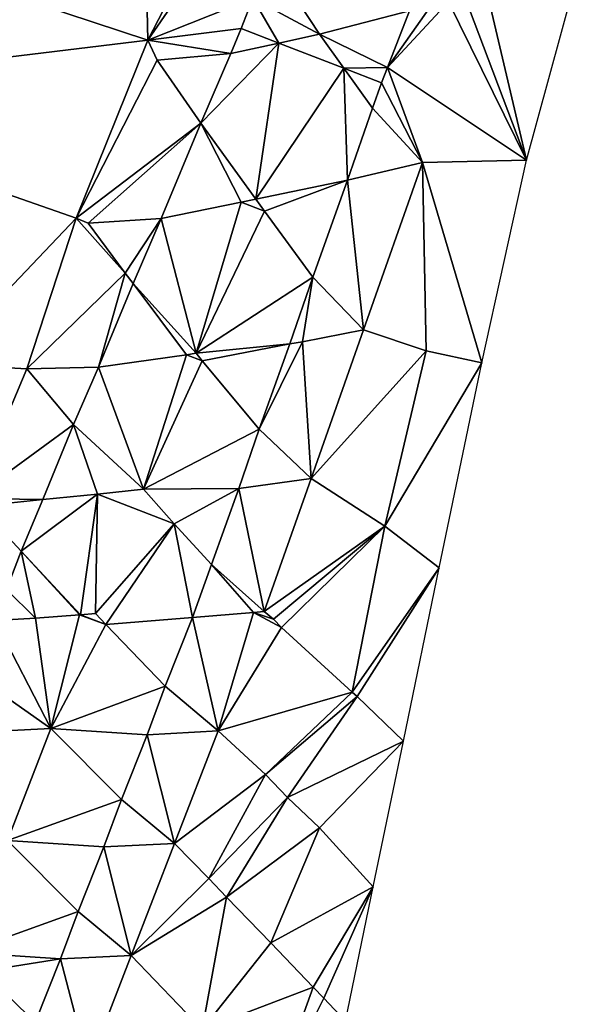
# Model space of a CAD drawing. Units: inches. Extents: x 2239646 to 2241767, y 13817431 to 13820078.
# Drawn here: x 2241093 to 2241195, y 13818670 to 13818852 of the extents above; entities that cross this region are included whole.
import ezdxf

# ---------------------------------------------------------------- set-up
doc = ezdxf.new("R2010")
doc.units = ezdxf.units.IN
doc.header["$MEASUREMENT"] = 0
for name, color, linetype in [('CP-TOPO-MAJR', 2, 'Continuous'), ('CP-TOPO-MINR', 1, 'Continuous'), ('Design Trimesh', 4, 'Continuous')]:
    doc.layers.add(name, color=color, linetype=linetype)

msp = doc.modelspace()

# ---------------------------------------------------------------- linework, layer by layer
at = {"layer": 'CP-TOPO-MAJR'}
for points in [[(2241103.51, 13818815.37, 745), (2241105.71, 13818814.42, 745), (2241112.56, 13818805.19, 745), (2241114.04, 13818803.28, 745), (2241107.61, 13818787.79, 745), (2241123.9, 13818790.08, 745), (2241125.7, 13818790.37, 745), (2241126.84, 13818788.95, 745), (2241137.35, 13818776.29, 745), (2241143.02, 13818792.08, 745), (2241145.39, 13818792.49, 745), (2241156.67, 13818794.71, 745), (2241168.26, 13818790.82, 745), (2241178.55, 13818788.62, 745)], [(2241126.83, 13818665.2, 750), (2241113.69, 13818678.9, 750), (2241100.57, 13818678.26, 750), (2241095.9, 13818666.45, 750)]]:
    msp.add_polyline3d(points, dxfattribs=at)
at = {"layer": 'CP-TOPO-MINR'}
for points in [[(2241115.96, 13818884.55, 743), (2241130.42, 13818874.95, 743), (2241132.98, 13818871.92, 743), (2241135.18, 13818869.1, 743), (2241136.83, 13818867.05, 743), (2241139.1, 13818863.83, 743), (2241136.16, 13818856.11, 743), (2241134, 13818850.51, 743), (2241132.1, 13818845.88, 743), (2241141.02, 13818847.79, 743), (2241148.55, 13818849.45, 743), (2241153, 13818843.16, 743), (2241158.31, 13818835.74, 743), (2241160.02, 13818840.44, 743), (2241161.1, 13818843.24, 743), (2241165.21, 13818853.73, 743), (2241169.06, 13818854.59, 743), (2241172.38, 13818855.45, 743), (2241175.42, 13818856.36, 743), (2241179.43, 13818857.62, 743), (2241193.53, 13818861.38, 743), (2241195.32, 13818857.06, 743)], [(2241116.73, 13818848.3, 744), (2241118.46, 13818844.65, 744), (2241126.54, 13818832.95, 744), (2241119.23, 13818815.34, 744), (2241134.05, 13818818.32, 744), (2241136.73, 13818818.9, 744), (2241138.34, 13818816.66, 744), (2241147.29, 13818804.48, 744), (2241153.73, 13818822.43, 744), (2241167.58, 13818825.65, 744), (2241186.82, 13818826.1, 744)], [(2241077.8, 13818788.43, 746), (2241094.37, 13818787.51, 746), (2241103.02, 13818777.16, 746), (2241097.3, 13818763.32, 746), (2241107.46, 13818764.27, 746), (2241115.96, 13818765.18, 746), (2241121.64, 13818758.79, 746), (2241128.52, 13818751.25, 746), (2241133.59, 13818765.34, 746), (2241146.96, 13818767.18, 746), (2241160.64, 13818758.36, 746), (2241170.7, 13818750.67, 746)], [(2241074.53, 13818764.54, 747), (2241084.24, 13818763.47, 747), (2241085.55, 13818762.03, 747), (2241093.3, 13818753.71, 747), (2241090.62, 13818746.66, 747), (2241087.21, 13818740.96, 747), (2241088.44, 13818740.87, 747), (2241095.95, 13818741.32, 747), (2241104.12, 13818741.93, 747), (2241104.29, 13818741.96, 747), (2241107.06, 13818742.17, 747), (2241108.98, 13818740.15, 747), (2241119.98, 13818728.71, 747), (2241125.01, 13818741.45, 747), (2241136.34, 13818742.39, 747), (2241138.28, 13818742.58, 747), (2241140.01, 13818741.14, 747), (2241141.51, 13818739.6, 747), (2241154.56, 13818727.64, 747), (2241155.5, 13818726.8, 747), (2241164.06, 13818718.58, 747)], [(2241158.48, 13818691.59, 748), (2241148.53, 13818702.5, 748), (2241142.6, 13818708.13, 748), (2241138.55, 13818712.35, 748), (2241129.76, 13818720.47, 748), (2241116.61, 13818719.74, 748), (2241111.88, 13818707.77, 748), (2241098.82, 13818720.87, 748), (2241080.35, 13818719.96, 748)], [(2241153.34, 13818666.72, 749), (2241149.33, 13818670.95, 749), (2241147.36, 13818673, 749), (2241139.5, 13818681.24, 749), (2241131.33, 13818689.69, 749), (2241128.04, 13818693.12, 749), (2241121.7, 13818699.63, 749), (2241108.59, 13818698.98, 749), (2241103.86, 13818687.04, 749), (2241090.81, 13818700.14, 749)]]:
    msp.add_polyline3d(points, dxfattribs=at)
at = {"layer": 'Design Trimesh'}
for points in [[(2241045.87, 13818871.69, 744), (2241116.73, 13818848.3, 744), (2241115.96, 13818884.55, 743), (2241045.87, 13818871.69, 744)], [(2241130.42, 13818874.95, 743), (2241115.96, 13818884.55, 743), (2241116.73, 13818848.3, 744), (2241130.42, 13818874.95, 743)], [(2241116.73, 13818848.3, 744), (2241132.98, 13818871.92, 743), (2241130.42, 13818874.95, 743), (2241116.73, 13818848.3, 744)], [(2241036.9, 13818838.63, 745), (2241116.73, 13818848.3, 744), (2241045.87, 13818871.69, 744), (2241036.9, 13818838.63, 745)], [(2241136.16, 13818856.11, 743), (2241132.98, 13818871.92, 743), (2241116.73, 13818848.3, 744), (2241136.16, 13818856.11, 743)], [(2241136.16, 13818856.11, 743), (2241148.55, 13818849.45, 743), (2241139.1, 13818863.83, 743), (2241136.16, 13818856.11, 743)], [(2241148.55, 13818849.45, 743), (2241165.21, 13818853.73, 743), (2241139.1, 13818863.83, 743), (2241148.55, 13818849.45, 743)], [(2241136.16, 13818856.11, 743), (2241116.73, 13818848.3, 744), (2241134, 13818850.51, 743), (2241136.16, 13818856.11, 743)], [(2241136.16, 13818856.11, 743), (2241134, 13818850.51, 743), (2241141.02, 13818847.79, 743), (2241136.16, 13818856.11, 743)], [(2241148.55, 13818849.45, 743), (2241136.16, 13818856.11, 743), (2241141.02, 13818847.79, 743), (2241148.55, 13818849.45, 743)], [(2241172.38, 13818855.45, 743), (2241186.82, 13818826.1, 744), (2241175.42, 13818856.36, 743), (2241172.38, 13818855.45, 743)], [(2241175.42, 13818856.36, 743), (2241186.82, 13818826.1, 744), (2241179.43, 13818857.62, 743), (2241175.42, 13818856.36, 743)], [(2241179.43, 13818857.62, 743), (2241186.82, 13818826.1, 744), (2241195.32, 13818857.06, 743), (2241179.43, 13818857.62, 743)], [(2241161.1, 13818843.24, 743), (2241172.38, 13818855.45, 743), (2241169.06, 13818854.59, 743), (2241161.1, 13818843.24, 743)], [(2241186.82, 13818826.1, 744), (2241172.38, 13818855.45, 743), (2241161.1, 13818843.24, 743), (2241186.82, 13818826.1, 744)], [(2241165.21, 13818853.73, 743), (2241161.1, 13818843.24, 743), (2241169.06, 13818854.59, 743), (2241165.21, 13818853.73, 743)], [(2241148.55, 13818849.45, 743), (2241161.1, 13818843.24, 743), (2241165.21, 13818853.73, 743), (2241148.55, 13818849.45, 743)], [(2241134, 13818850.51, 743), (2241116.73, 13818848.3, 744), (2241132.1, 13818845.88, 743), (2241134, 13818850.51, 743)], [(2241141.02, 13818847.79, 743), (2241134, 13818850.51, 743), (2241132.1, 13818845.88, 743), (2241141.02, 13818847.79, 743)], [(2241141.02, 13818847.79, 743), (2241153, 13818843.16, 743), (2241148.55, 13818849.45, 743), (2241141.02, 13818847.79, 743)], [(2241161.1, 13818843.24, 743), (2241148.55, 13818849.45, 743), (2241153, 13818843.16, 743), (2241161.1, 13818843.24, 743)], [(2241103.51, 13818815.37, 745), (2241116.73, 13818848.3, 744), (2241036.9, 13818838.63, 745), (2241103.51, 13818815.37, 745)], [(2241118.46, 13818844.65, 744), (2241116.73, 13818848.3, 744), (2241103.51, 13818815.37, 745), (2241118.46, 13818844.65, 744)], [(2241132.1, 13818845.88, 743), (2241116.73, 13818848.3, 744), (2241118.46, 13818844.65, 744), (2241132.1, 13818845.88, 743)], [(2241141.02, 13818847.79, 743), (2241126.54, 13818832.95, 744), (2241136.73, 13818818.9, 744), (2241141.02, 13818847.79, 743)], [(2241132.1, 13818845.88, 743), (2241126.54, 13818832.95, 744), (2241141.02, 13818847.79, 743), (2241132.1, 13818845.88, 743)], [(2241141.02, 13818847.79, 743), (2241136.73, 13818818.9, 744), (2241153, 13818843.16, 743), (2241141.02, 13818847.79, 743)], [(2241132.1, 13818845.88, 743), (2241118.46, 13818844.65, 744), (2241126.54, 13818832.95, 744), (2241132.1, 13818845.88, 743)], [(2241103.51, 13818815.37, 745), (2241126.54, 13818832.95, 744), (2241118.46, 13818844.65, 744), (2241103.51, 13818815.37, 745)], [(2241153, 13818843.16, 743), (2241160.02, 13818840.44, 743), (2241161.1, 13818843.24, 743), (2241153, 13818843.16, 743)], [(2241160.02, 13818840.44, 743), (2241167.58, 13818825.65, 744), (2241161.1, 13818843.24, 743), (2241160.02, 13818840.44, 743)], [(2241186.82, 13818826.1, 744), (2241161.1, 13818843.24, 743), (2241167.58, 13818825.65, 744), (2241186.82, 13818826.1, 744)], [(2241153.73, 13818822.43, 744), (2241153, 13818843.16, 743), (2241136.73, 13818818.9, 744), (2241153.73, 13818822.43, 744)], [(2241158.31, 13818835.74, 743), (2241160.02, 13818840.44, 743), (2241153, 13818843.16, 743), (2241158.31, 13818835.74, 743)], [(2241153, 13818843.16, 743), (2241153.73, 13818822.43, 744), (2241158.31, 13818835.74, 743), (2241153, 13818843.16, 743)], [(2241167.58, 13818825.65, 744), (2241160.02, 13818840.44, 743), (2241158.31, 13818835.74, 743), (2241167.58, 13818825.65, 744)], [(2241077.8, 13818788.43, 746), (2241103.51, 13818815.37, 745), (2241036.9, 13818838.63, 745), (2241077.8, 13818788.43, 746)], [(2241153.73, 13818822.43, 744), (2241167.58, 13818825.65, 744), (2241158.31, 13818835.74, 743), (2241153.73, 13818822.43, 744)], [(2241105.71, 13818814.42, 745), (2241126.54, 13818832.95, 744), (2241103.51, 13818815.37, 745), (2241105.71, 13818814.42, 745)], [(2241126.54, 13818832.95, 744), (2241105.71, 13818814.42, 745), (2241119.23, 13818815.34, 744), (2241126.54, 13818832.95, 744)], [(2241134.05, 13818818.32, 744), (2241126.54, 13818832.95, 744), (2241119.23, 13818815.34, 744), (2241134.05, 13818818.32, 744)], [(2241136.73, 13818818.9, 744), (2241126.54, 13818832.95, 744), (2241134.05, 13818818.32, 744), (2241136.73, 13818818.9, 744)], [(2241167.58, 13818825.65, 744), (2241153.73, 13818822.43, 744), (2241156.67, 13818794.71, 745), (2241167.58, 13818825.65, 744)], [(2241156.67, 13818794.71, 745), (2241168.26, 13818790.82, 745), (2241167.58, 13818825.65, 744), (2241156.67, 13818794.71, 745)], [(2241167.58, 13818825.65, 744), (2241178.55, 13818788.62, 745), (2241186.82, 13818826.1, 744), (2241167.58, 13818825.65, 744)], [(2241168.26, 13818790.82, 745), (2241178.55, 13818788.62, 745), (2241167.58, 13818825.65, 744), (2241168.26, 13818790.82, 745)], [(2241153.73, 13818822.43, 744), (2241136.73, 13818818.9, 744), (2241138.34, 13818816.66, 744), (2241153.73, 13818822.43, 744)], [(2241138.34, 13818816.66, 744), (2241147.29, 13818804.48, 744), (2241153.73, 13818822.43, 744), (2241138.34, 13818816.66, 744)], [(2241156.67, 13818794.71, 745), (2241153.73, 13818822.43, 744), (2241147.29, 13818804.48, 744), (2241156.67, 13818794.71, 745)], [(2241119.23, 13818815.34, 744), (2241125.7, 13818790.37, 745), (2241134.05, 13818818.32, 744), (2241119.23, 13818815.34, 744)], [(2241138.34, 13818816.66, 744), (2241134.05, 13818818.32, 744), (2241125.7, 13818790.37, 745), (2241138.34, 13818816.66, 744)], [(2241138.34, 13818816.66, 744), (2241136.73, 13818818.9, 744), (2241134.05, 13818818.32, 744), (2241138.34, 13818816.66, 744)], [(2241125.7, 13818790.37, 745), (2241147.29, 13818804.48, 744), (2241138.34, 13818816.66, 744), (2241125.7, 13818790.37, 745)], [(2241103.51, 13818815.37, 745), (2241077.8, 13818788.43, 746), (2241094.37, 13818787.51, 746), (2241103.51, 13818815.37, 745)], [(2241103.51, 13818815.37, 745), (2241094.37, 13818787.51, 746), (2241112.56, 13818805.19, 745), (2241103.51, 13818815.37, 745)], [(2241105.71, 13818814.42, 745), (2241103.51, 13818815.37, 745), (2241112.56, 13818805.19, 745), (2241105.71, 13818814.42, 745)], [(2241119.23, 13818815.34, 744), (2241105.71, 13818814.42, 745), (2241112.56, 13818805.19, 745), (2241119.23, 13818815.34, 744)], [(2241112.56, 13818805.19, 745), (2241114.04, 13818803.28, 745), (2241119.23, 13818815.34, 744), (2241112.56, 13818805.19, 745)], [(2241114.04, 13818803.28, 745), (2241125.7, 13818790.37, 745), (2241119.23, 13818815.34, 744), (2241114.04, 13818803.28, 745)], [(2241107.61, 13818787.79, 745), (2241112.56, 13818805.19, 745), (2241094.37, 13818787.51, 746), (2241107.61, 13818787.79, 745)], [(2241112.56, 13818805.19, 745), (2241107.61, 13818787.79, 745), (2241114.04, 13818803.28, 745), (2241112.56, 13818805.19, 745)], [(2241123.9, 13818790.08, 745), (2241114.04, 13818803.28, 745), (2241107.61, 13818787.79, 745), (2241123.9, 13818790.08, 745)], [(2241114.04, 13818803.28, 745), (2241123.9, 13818790.08, 745), (2241125.7, 13818790.37, 745), (2241114.04, 13818803.28, 745)], [(2241147.29, 13818804.48, 744), (2241125.7, 13818790.37, 745), (2241143.02, 13818792.08, 745), (2241147.29, 13818804.48, 744)], [(2241143.02, 13818792.08, 745), (2241145.39, 13818792.49, 745), (2241147.29, 13818804.48, 744), (2241143.02, 13818792.08, 745)], [(2241156.67, 13818794.71, 745), (2241147.29, 13818804.48, 744), (2241145.39, 13818792.49, 745), (2241156.67, 13818794.71, 745)], [(2241156.67, 13818794.71, 745), (2241145.39, 13818792.49, 745), (2241146.96, 13818767.18, 746), (2241156.67, 13818794.71, 745)], [(2241168.26, 13818790.82, 745), (2241156.67, 13818794.71, 745), (2241146.96, 13818767.18, 746), (2241168.26, 13818790.82, 745)], [(2241143.02, 13818792.08, 745), (2241137.35, 13818776.29, 745), (2241145.39, 13818792.49, 745), (2241143.02, 13818792.08, 745)], [(2241146.96, 13818767.18, 746), (2241145.39, 13818792.49, 745), (2241137.35, 13818776.29, 745), (2241146.96, 13818767.18, 746)], [(2241143.02, 13818792.08, 745), (2241125.7, 13818790.37, 745), (2241126.84, 13818788.95, 745), (2241143.02, 13818792.08, 745)], [(2241137.35, 13818776.29, 745), (2241143.02, 13818792.08, 745), (2241126.84, 13818788.95, 745), (2241137.35, 13818776.29, 745)], [(2241168.26, 13818790.82, 745), (2241146.96, 13818767.18, 746), (2241160.64, 13818758.36, 746), (2241168.26, 13818790.82, 745)], [(2241160.64, 13818758.36, 746), (2241178.55, 13818788.62, 745), (2241168.26, 13818790.82, 745), (2241160.64, 13818758.36, 746)], [(2241107.61, 13818787.79, 745), (2241115.96, 13818765.18, 746), (2241123.9, 13818790.08, 745), (2241107.61, 13818787.79, 745)], [(2241115.96, 13818765.18, 746), (2241126.84, 13818788.95, 745), (2241123.9, 13818790.08, 745), (2241115.96, 13818765.18, 746)], [(2241115.96, 13818765.18, 746), (2241137.35, 13818776.29, 745), (2241126.84, 13818788.95, 745), (2241115.96, 13818765.18, 746)], [(2241126.84, 13818788.95, 745), (2241125.7, 13818790.37, 745), (2241123.9, 13818790.08, 745), (2241126.84, 13818788.95, 745)], [(2241160.64, 13818758.36, 746), (2241170.7, 13818750.67, 746), (2241178.55, 13818788.62, 745), (2241160.64, 13818758.36, 746)], [(2241094.37, 13818787.51, 746), (2241077.8, 13818788.43, 746), (2241084.24, 13818763.47, 747), (2241094.37, 13818787.51, 746)], [(2241094.37, 13818787.51, 746), (2241084.24, 13818763.47, 747), (2241103.02, 13818777.16, 746), (2241094.37, 13818787.51, 746)], [(2241094.37, 13818787.51, 746), (2241103.02, 13818777.16, 746), (2241107.61, 13818787.79, 745), (2241094.37, 13818787.51, 746)], [(2241103.02, 13818777.16, 746), (2241115.96, 13818765.18, 746), (2241107.61, 13818787.79, 745), (2241103.02, 13818777.16, 746)], [(2241103.02, 13818777.16, 746), (2241084.24, 13818763.47, 747), (2241097.3, 13818763.32, 746), (2241103.02, 13818777.16, 746)], [(2241103.02, 13818777.16, 746), (2241097.3, 13818763.32, 746), (2241107.46, 13818764.27, 746), (2241103.02, 13818777.16, 746)], [(2241107.46, 13818764.27, 746), (2241115.96, 13818765.18, 746), (2241103.02, 13818777.16, 746), (2241107.46, 13818764.27, 746)], [(2241137.35, 13818776.29, 745), (2241115.96, 13818765.18, 746), (2241133.59, 13818765.34, 746), (2241137.35, 13818776.29, 745)], [(2241137.35, 13818776.29, 745), (2241133.59, 13818765.34, 746), (2241146.96, 13818767.18, 746), (2241137.35, 13818776.29, 745)], [(2241138.28, 13818742.58, 747), (2241146.96, 13818767.18, 746), (2241133.59, 13818765.34, 746), (2241138.28, 13818742.58, 747)], [(2241146.96, 13818767.18, 746), (2241138.28, 13818742.58, 747), (2241160.64, 13818758.36, 746), (2241146.96, 13818767.18, 746)], [(2241115.96, 13818765.18, 746), (2241107.46, 13818764.27, 746), (2241121.64, 13818758.79, 746), (2241115.96, 13818765.18, 746)], [(2241115.96, 13818765.18, 746), (2241121.64, 13818758.79, 746), (2241133.59, 13818765.34, 746), (2241115.96, 13818765.18, 746)], [(2241133.59, 13818765.34, 746), (2241121.64, 13818758.79, 746), (2241128.52, 13818751.25, 746), (2241133.59, 13818765.34, 746)], [(2241128.52, 13818751.25, 746), (2241138.28, 13818742.58, 747), (2241133.59, 13818765.34, 746), (2241128.52, 13818751.25, 746)], [(2241097.3, 13818763.32, 746), (2241084.24, 13818763.47, 747), (2241085.55, 13818762.03, 747), (2241097.3, 13818763.32, 746)], [(2241085.55, 13818762.03, 747), (2241093.3, 13818753.71, 747), (2241097.3, 13818763.32, 746), (2241085.55, 13818762.03, 747)], [(2241093.3, 13818753.71, 747), (2241104.29, 13818741.96, 747), (2241107.46, 13818764.27, 746), (2241093.3, 13818753.71, 747)], [(2241097.3, 13818763.32, 746), (2241093.3, 13818753.71, 747), (2241107.46, 13818764.27, 746), (2241097.3, 13818763.32, 746)], [(2241107.46, 13818764.27, 746), (2241104.29, 13818741.96, 747), (2241107.06, 13818742.17, 747), (2241107.46, 13818764.27, 746)], [(2241107.46, 13818764.27, 746), (2241107.06, 13818742.17, 747), (2241121.64, 13818758.79, 746), (2241107.46, 13818764.27, 746)], [(2241085.55, 13818762.03, 747), (2241090.62, 13818746.66, 747), (2241093.3, 13818753.71, 747), (2241085.55, 13818762.03, 747)], [(2241107.06, 13818742.17, 747), (2241108.98, 13818740.15, 747), (2241121.64, 13818758.79, 746), (2241107.06, 13818742.17, 747)], [(2241108.98, 13818740.15, 747), (2241125.01, 13818741.45, 747), (2241121.64, 13818758.79, 746), (2241108.98, 13818740.15, 747)], [(2241128.52, 13818751.25, 746), (2241121.64, 13818758.79, 746), (2241125.01, 13818741.45, 747), (2241128.52, 13818751.25, 746)], [(2241160.64, 13818758.36, 746), (2241138.28, 13818742.58, 747), (2241140.01, 13818741.14, 747), (2241160.64, 13818758.36, 746)], [(2241140.01, 13818741.14, 747), (2241141.51, 13818739.6, 747), (2241160.64, 13818758.36, 746), (2241140.01, 13818741.14, 747)], [(2241154.56, 13818727.64, 747), (2241160.64, 13818758.36, 746), (2241141.51, 13818739.6, 747), (2241154.56, 13818727.64, 747)], [(2241154.56, 13818727.64, 747), (2241170.7, 13818750.67, 746), (2241160.64, 13818758.36, 746), (2241154.56, 13818727.64, 747)], [(2241093.3, 13818753.71, 747), (2241090.62, 13818746.66, 747), (2241095.95, 13818741.32, 747), (2241093.3, 13818753.71, 747)], [(2241093.3, 13818753.71, 747), (2241095.95, 13818741.32, 747), (2241104.12, 13818741.93, 747), (2241093.3, 13818753.71, 747)], [(2241104.12, 13818741.93, 747), (2241104.29, 13818741.96, 747), (2241093.3, 13818753.71, 747), (2241104.12, 13818741.93, 747)], [(2241128.52, 13818751.25, 746), (2241125.01, 13818741.45, 747), (2241136.34, 13818742.39, 747), (2241128.52, 13818751.25, 746)], [(2241128.52, 13818751.25, 746), (2241136.34, 13818742.39, 747), (2241138.28, 13818742.58, 747), (2241128.52, 13818751.25, 746)], [(2241170.7, 13818750.67, 746), (2241154.56, 13818727.64, 747), (2241155.5, 13818726.8, 747), (2241170.7, 13818750.67, 746)], [(2241164.06, 13818718.58, 747), (2241170.7, 13818750.67, 746), (2241155.5, 13818726.8, 747), (2241164.06, 13818718.58, 747)], [(2241090.62, 13818746.66, 747), (2241088.44, 13818740.87, 747), (2241095.95, 13818741.32, 747), (2241090.62, 13818746.66, 747)], [(2241095.95, 13818741.32, 747), (2241088.44, 13818740.87, 747), (2241098.82, 13818720.87, 748), (2241095.95, 13818741.32, 747)], [(2241104.12, 13818741.93, 747), (2241095.95, 13818741.32, 747), (2241098.82, 13818720.87, 748), (2241104.12, 13818741.93, 747)], [(2241098.82, 13818720.87, 748), (2241108.98, 13818740.15, 747), (2241104.12, 13818741.93, 747), (2241098.82, 13818720.87, 748)], [(2241104.29, 13818741.96, 747), (2241104.12, 13818741.93, 747), (2241108.98, 13818740.15, 747), (2241104.29, 13818741.96, 747)], [(2241108.98, 13818740.15, 747), (2241107.06, 13818742.17, 747), (2241104.29, 13818741.96, 747), (2241108.98, 13818740.15, 747)], [(2241119.98, 13818728.71, 747), (2241125.01, 13818741.45, 747), (2241108.98, 13818740.15, 747), (2241119.98, 13818728.71, 747)], [(2241119.98, 13818728.71, 747), (2241129.76, 13818720.47, 748), (2241125.01, 13818741.45, 747), (2241119.98, 13818728.71, 747)], [(2241125.01, 13818741.45, 747), (2241129.76, 13818720.47, 748), (2241136.34, 13818742.39, 747), (2241125.01, 13818741.45, 747)], [(2241129.76, 13818720.47, 748), (2241141.51, 13818739.6, 747), (2241136.34, 13818742.39, 747), (2241129.76, 13818720.47, 748)], [(2241136.34, 13818742.39, 747), (2241140.01, 13818741.14, 747), (2241138.28, 13818742.58, 747), (2241136.34, 13818742.39, 747)], [(2241140.01, 13818741.14, 747), (2241136.34, 13818742.39, 747), (2241141.51, 13818739.6, 747), (2241140.01, 13818741.14, 747)], [(2241098.82, 13818720.87, 748), (2241088.44, 13818740.87, 747), (2241079.48, 13818734.49, 748), (2241098.82, 13818720.87, 748)], [(2241119.98, 13818728.71, 747), (2241108.98, 13818740.15, 747), (2241098.82, 13818720.87, 748), (2241119.98, 13818728.71, 747)], [(2241141.51, 13818739.6, 747), (2241129.76, 13818720.47, 748), (2241154.56, 13818727.64, 747), (2241141.51, 13818739.6, 747)], [(2241098.82, 13818720.87, 748), (2241079.48, 13818734.49, 748), (2241080.35, 13818719.96, 748), (2241098.82, 13818720.87, 748)], [(2241119.98, 13818728.71, 747), (2241098.82, 13818720.87, 748), (2241116.61, 13818719.74, 748), (2241119.98, 13818728.71, 747)], [(2241119.98, 13818728.71, 747), (2241116.61, 13818719.74, 748), (2241129.76, 13818720.47, 748), (2241119.98, 13818728.71, 747)], [(2241154.56, 13818727.64, 747), (2241129.76, 13818720.47, 748), (2241138.55, 13818712.35, 748), (2241154.56, 13818727.64, 747)], [(2241154.56, 13818727.64, 747), (2241138.55, 13818712.35, 748), (2241155.5, 13818726.8, 747), (2241154.56, 13818727.64, 747)], [(2241155.5, 13818726.8, 747), (2241138.55, 13818712.35, 748), (2241142.6, 13818708.13, 748), (2241155.5, 13818726.8, 747)], [(2241142.6, 13818708.13, 748), (2241164.06, 13818718.58, 747), (2241155.5, 13818726.8, 747), (2241142.6, 13818708.13, 748)], [(2241098.82, 13818720.87, 748), (2241080.35, 13818719.96, 748), (2241090.81, 13818700.14, 749), (2241098.82, 13818720.87, 748)], [(2241098.82, 13818720.87, 748), (2241090.81, 13818700.14, 749), (2241111.88, 13818707.77, 748), (2241098.82, 13818720.87, 748)], [(2241111.88, 13818707.77, 748), (2241116.61, 13818719.74, 748), (2241098.82, 13818720.87, 748), (2241111.88, 13818707.77, 748)], [(2241111.88, 13818707.77, 748), (2241121.7, 13818699.63, 749), (2241116.61, 13818719.74, 748), (2241111.88, 13818707.77, 748)], [(2241116.61, 13818719.74, 748), (2241121.7, 13818699.63, 749), (2241129.76, 13818720.47, 748), (2241116.61, 13818719.74, 748)], [(2241129.76, 13818720.47, 748), (2241121.7, 13818699.63, 749), (2241138.55, 13818712.35, 748), (2241129.76, 13818720.47, 748)], [(2241148.53, 13818702.5, 748), (2241164.06, 13818718.58, 747), (2241142.6, 13818708.13, 748), (2241148.53, 13818702.5, 748)], [(2241148.53, 13818702.5, 748), (2241158.48, 13818691.59, 748), (2241164.06, 13818718.58, 747), (2241148.53, 13818702.5, 748)], [(2241121.7, 13818699.63, 749), (2241128.04, 13818693.12, 749), (2241138.55, 13818712.35, 748), (2241121.7, 13818699.63, 749)], [(2241128.04, 13818693.12, 749), (2241142.6, 13818708.13, 748), (2241138.55, 13818712.35, 748), (2241128.04, 13818693.12, 749)], [(2241090.81, 13818700.14, 749), (2241108.59, 13818698.98, 749), (2241111.88, 13818707.77, 748), (2241090.81, 13818700.14, 749)], [(2241111.88, 13818707.77, 748), (2241108.59, 13818698.98, 749), (2241121.7, 13818699.63, 749), (2241111.88, 13818707.77, 748)], [(2241142.6, 13818708.13, 748), (2241128.04, 13818693.12, 749), (2241131.33, 13818689.69, 749), (2241142.6, 13818708.13, 748)], [(2241142.6, 13818708.13, 748), (2241131.33, 13818689.69, 749), (2241148.53, 13818702.5, 748), (2241142.6, 13818708.13, 748)], [(2241148.53, 13818702.5, 748), (2241131.33, 13818689.69, 749), (2241139.5, 13818681.24, 749), (2241148.53, 13818702.5, 748)], [(2241148.53, 13818702.5, 748), (2241139.5, 13818681.24, 749), (2241158.48, 13818691.59, 748), (2241148.53, 13818702.5, 748)], [(2241103.86, 13818687.04, 749), (2241090.81, 13818700.14, 749), (2241082.79, 13818679.41, 750), (2241103.86, 13818687.04, 749)], [(2241090.81, 13818700.14, 749), (2241103.86, 13818687.04, 749), (2241108.59, 13818698.98, 749), (2241090.81, 13818700.14, 749)], [(2241108.59, 13818698.98, 749), (2241113.69, 13818678.9, 750), (2241121.7, 13818699.63, 749), (2241108.59, 13818698.98, 749)], [(2241121.7, 13818699.63, 749), (2241113.69, 13818678.9, 750), (2241128.04, 13818693.12, 749), (2241121.7, 13818699.63, 749)], [(2241113.69, 13818678.9, 750), (2241108.59, 13818698.98, 749), (2241103.86, 13818687.04, 749), (2241113.69, 13818678.9, 750)], [(2241113.69, 13818678.9, 750), (2241131.33, 13818689.69, 749), (2241128.04, 13818693.12, 749), (2241113.69, 13818678.9, 750)], [(2241139.5, 13818681.24, 749), (2241147.36, 13818673, 749), (2241158.48, 13818691.59, 748), (2241139.5, 13818681.24, 749)], [(2241158.48, 13818691.59, 748), (2241147.36, 13818673, 749), (2241149.33, 13818670.95, 749), (2241158.48, 13818691.59, 748)], [(2241158.48, 13818691.59, 748), (2241149.33, 13818670.95, 749), (2241153.34, 13818666.72, 749), (2241158.48, 13818691.59, 748)], [(2241131.33, 13818689.69, 749), (2241113.69, 13818678.9, 750), (2241126.83, 13818665.2, 750), (2241131.33, 13818689.69, 749)], [(2241131.33, 13818689.69, 749), (2241126.83, 13818665.2, 750), (2241139.5, 13818681.24, 749), (2241131.33, 13818689.69, 749)], [(2241100.57, 13818678.26, 750), (2241103.86, 13818687.04, 749), (2241082.79, 13818679.41, 750), (2241100.57, 13818678.26, 750)], [(2241113.69, 13818678.9, 750), (2241103.86, 13818687.04, 749), (2241100.57, 13818678.26, 750), (2241113.69, 13818678.9, 750)], [(2241126.83, 13818665.2, 750), (2241147.36, 13818673, 749), (2241139.5, 13818681.24, 749), (2241126.83, 13818665.2, 750)], [(2241100.57, 13818678.26, 750), (2241082.79, 13818679.41, 750), (2241086.19, 13818676, 750), (2241100.57, 13818678.26, 750)], [(2241086.19, 13818676, 750), (2241095.9, 13818666.45, 750), (2241100.57, 13818678.26, 750), (2241086.19, 13818676, 750)], [(2241095.9, 13818666.45, 750), (2241105.76, 13818658.41, 751), (2241100.57, 13818678.26, 750), (2241095.9, 13818666.45, 750)], [(2241100.57, 13818678.26, 750), (2241105.76, 13818658.41, 751), (2241113.69, 13818678.9, 750), (2241100.57, 13818678.26, 750)], [(2241113.69, 13818678.9, 750), (2241105.76, 13818658.41, 751), (2241126.83, 13818665.2, 750), (2241113.69, 13818678.9, 750)], [(2241095.9, 13818666.45, 750), (2241086.19, 13818676, 750), (2241092.78, 13818658.1, 751), (2241095.9, 13818666.45, 750)], [(2241139.66, 13818651.59, 750), (2241147.36, 13818673, 749), (2241126.83, 13818665.2, 750), (2241139.66, 13818651.59, 750)], [(2241149.33, 13818670.95, 749), (2241147.36, 13818673, 749), (2241139.66, 13818651.59, 750), (2241149.33, 13818670.95, 749)], [(2241139.66, 13818651.59, 750), (2241153.34, 13818666.72, 749), (2241149.33, 13818670.95, 749), (2241139.66, 13818651.59, 750)]]:
    msp.add_3dface(points, dxfattribs=at)

doc.saveas('drawing.dxf')
